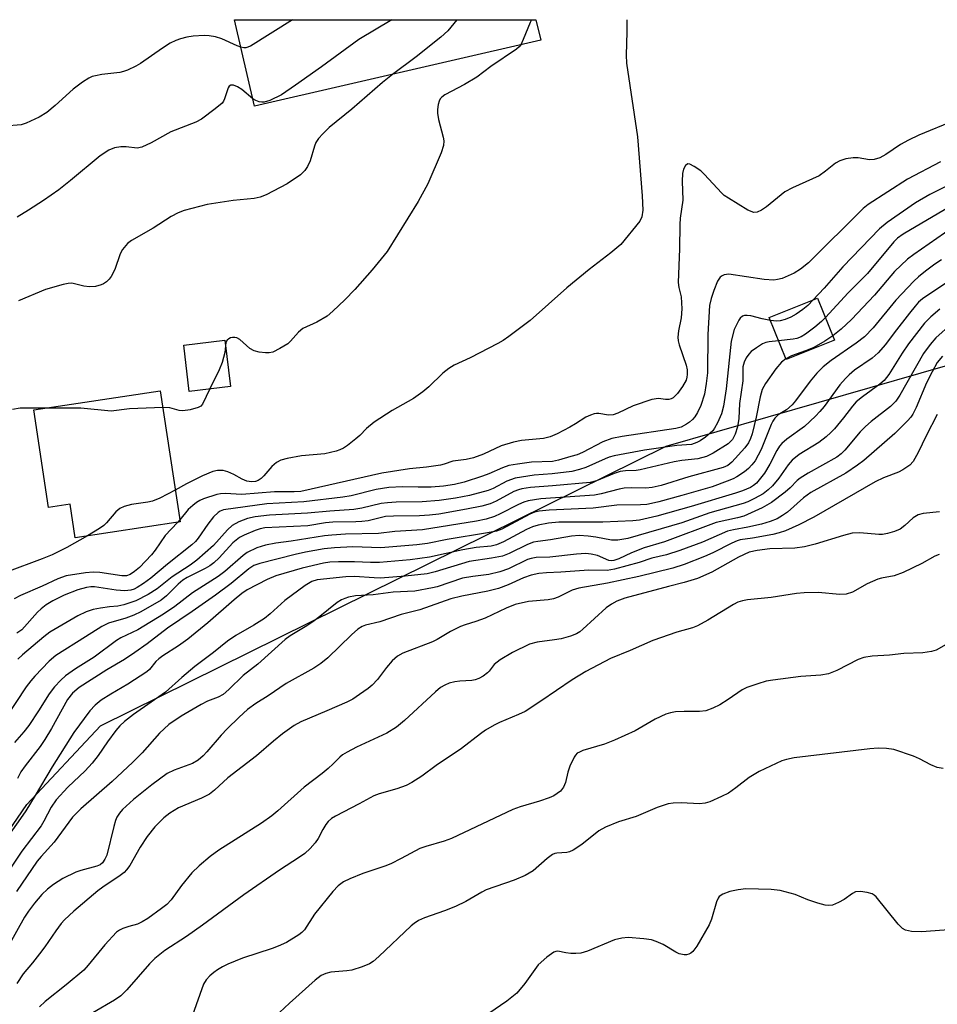
# Model space of a CAD drawing. Units: inches. Extents: x 1303761 to 1309762, y 509449 to 513450.
# Drawn here: x 1306371 to 1306576, y 513229 to 513449 of the extents above; entities that cross this region are included whole.
import ezdxf

# ---------------------------------------------------------------- set-up
doc = ezdxf.new("R2010")
doc.units = ezdxf.units.IN
doc.header["$MEASUREMENT"] = 0
for name, color, linetype in [('BLDG-Footprint', 5, 'Continuous'), ('NTRL-Trees', 3, 'Continuous'), ('Undefined', 1, 'Continuous')]:
    doc.layers.add(name, color=color, linetype=linetype)

msp = doc.modelspace()

# ---------------------------------------------------------------- linework, layer by layer
at = {"layer": 'BLDG-Footprint'}
for points, elevation in [([(1306487.23, 513444.71), (1306423.22, 513430), (1306418.78, 513449.31), (1306486.17, 513449.3)], 336.57), ([(1306552.88, 513377.69), (1306542.07, 513373.34), (1306538.31, 513382.7), (1306549.12, 513387.05)], 322.65), ([(1306417.87, 513367.32), (1306408.66, 513366.22), (1306407.42, 513376.55), (1306416.63, 513377.65)], 332.48), ([(1306402.19, 513366.37), (1306406.6, 513337.03), (1306383.19, 513333.51), (1306382.06, 513340.98), (1306377.17, 513340.25), (1306373.89, 513362.11)], 331.74)]:
    msp.add_lwpolyline(points, close=True, dxfattribs=dict(at, elevation=elevation))
at = {"layer": 'NTRL-Trees'}
msp.add_lwpolyline([(1306018.49, 512726.11), (1306034.85, 512744.71), (1306076.52, 512778.04), (1306095.72, 512925.32), (1306134.9, 512972.03), (1306214.02, 513003.04), (1306293.18, 513053.04), (1306297.35, 513073.88), (1306293.18, 513094.71), (1306309.61, 513182.15), (1306372.35, 513273.87), (1306388.84, 513291.46), (1306515.29, 513353.95), (1306572.28, 513370.35), (1306664.52, 513396.91)], dxfattribs=at)
at = {"layer": 'Undefined'}
msp.add_line((1306406.53, 513337.52, 328), (1306406.03, 513336.94, 328), dxfattribs=at)
for points, elevation in [([(1306506.45, 513449.3), (1306506.51, 513446.61), (1306506.35, 513441.38), (1306506.37, 513439.58), (1306508.84, 513423.11), (1306509.9, 513409.93), (1306510.03, 513406.7), (1306509.83, 513405.24), (1306509.35, 513404.27), (1306505.13, 513399.07), (1306502.92, 513397.16), (1306498.09, 513393.48), (1306493.09, 513389.38), (1306484.85, 513382.1), (1306480.09, 513378.46), (1306478.87, 513377.62), (1306477.62, 513376.93), (1306471.45, 513373.75), (1306467.9, 513372.08), (1306466.69, 513371.34), (1306465.33, 513370.29), (1306462.21, 513367.21), (1306460.89, 513366.11), (1306458.79, 513364.63), (1306454.01, 513361.94), (1306450.02, 513359.34), (1306448.28, 513357.91), (1306446.77, 513356.37), (1306445.9, 513355.6), (1306444.07, 513354.15), (1306443.11, 513353.5), (1306442.33, 513353.14), (1306441.5, 513352.87), (1306438.94, 513352.24), (1306433.78, 513351.79), (1306430.57, 513351.21), (1306429.15, 513350.83), (1306428.17, 513350.29), (1306427.09, 513349.4), (1306425.33, 513347.32), (1306424.75, 513346.76), (1306424.1, 513346.3), (1306423.46, 513346.04), (1306422.56, 513345.96), (1306421.52, 513346.16), (1306420.52, 513346.57), (1306418.61, 513347.65), (1306417.31, 513348.2), (1306416.24, 513348.5), (1306414.94, 513348.53), (1306413.9, 513348.28), (1306411.6, 513347.33), (1306408.02, 513345.52), (1306405.53, 513344.14)], 330), ([(1306431.72, 513449.31), (1306422.34, 513443.41), (1306421.31, 513443.05), (1306420.86, 513443.03), (1306420.19, 513443.15)], 338), ([(1306453.92, 513449.31), (1306446.59, 513444.86), (1306438.2, 513438.75), (1306432.44, 513434.66), (1306429.26, 513432.51), (1306426.68, 513431.26), (1306425.37, 513430.85), (1306424.85, 513430.84), (1306424.32, 513430.95), (1306423.55, 513431.24), (1306422.84, 513431.64)], 336), ([(1306468.46, 513449.31), (1306466.44, 513446.83), (1306464.93, 513445.42), (1306459.4, 513441.01), (1306454.08, 513437.09)], 334), ([(1306485.19, 513449.3), (1306484.89, 513448.7), (1306483.34, 513444.89), (1306482.76, 513443.69)], 332), ([(1306650.9, 513449.29), (1306649.96, 513448.61), (1306648.7, 513447.87), (1306644.93, 513446.05), (1306641.54, 513443.69), (1306640.01, 513442.75), (1306638.46, 513441.97), (1306634.11, 513440.04), (1306624.9, 513436.46), (1306622.6, 513435.43), (1306611.73, 513429.25), (1306604.89, 513425.98), (1306599.16, 513422.83), (1306574.22, 513410.2), (1306571, 513408.34), (1306564.71, 513404), (1306562.94, 513402.57), (1306554.77, 513394.09), (1306550.58, 513389.29), (1306548.13, 513386.65)], 324), ([(1306663.65, 513449.29), (1306663.11, 513448.97), (1306656.62, 513444.54), (1306652.55, 513442), (1306651.1, 513441.23), (1306649.84, 513440.67), (1306641.84, 513438.18), (1306635.47, 513435.68), (1306630.53, 513433.88), (1306623.56, 513430.85), (1306618.77, 513428.16), (1306615.34, 513425.98), (1306613.83, 513425.14), (1306606.34, 513421.73), (1306593.39, 513414.88), (1306578.74, 513407.55), (1306568.25, 513401.38), (1306566.99, 513400.49), (1306566.13, 513399.67), (1306560.27, 513392.6), (1306555.98, 513388.25), (1306550.87, 513382.71)], 322), ([(1306420.19, 513443.15), (1306419.38, 513443.45), (1306415.96, 513445.04), (1306414.56, 513445.44), (1306413.13, 513445.71), (1306411.96, 513445.76), (1306409.57, 513445.6), (1306408.12, 513445.38), (1306406.72, 513445.06), (1306405.66, 513444.69), (1306404.41, 513444.06), (1306402.71, 513442.95), (1306397.75, 513439.48), (1306396.72, 513438.91), (1306394.82, 513438.02), (1306393.99, 513437.7), (1306393.15, 513437.49), (1306389.1, 513437.02), (1306387.73, 513436.79), (1306386.93, 513436.58), (1306386.18, 513436.24), (1306384.77, 513435.31), (1306382.73, 513433.77), (1306378.72, 513430.1), (1306376.81, 513428.55), (1306375.09, 513427.53), (1306372.19, 513426.14), (1306371.1, 513425.84), (1306367.42, 513425.49)], 338), ([(1306482.76, 513443.69), (1306482.41, 513443.24), (1306481.8, 513442.71), (1306476.1, 513438.84), (1306472.98, 513436.48), (1306470.22, 513434.82), (1306465.81, 513432.49), (1306465.12, 513431.99), (1306464.76, 513431.58), (1306464.5, 513431.11), (1306464.28, 513430.33), (1306464.13, 513429.23), (1306464.13, 513428.4), (1306464.39, 513426.99), (1306465.45, 513423.08), (1306465.56, 513422.25), (1306465.51, 513421.19), (1306464.95, 513419.51), (1306462, 513412.64), (1306459.8, 513408.63), (1306452.92, 513397.52), (1306449.58, 513393.38), (1306445.64, 513389), (1306443.45, 513386.71), (1306440.78, 513384.15), (1306439.49, 513383.05), (1306437.19, 513381.72), (1306434.05, 513380.24), (1306433.09, 513379.45), (1306431.3, 513377.47), (1306430.66, 513376.86), (1306428.94, 513375.77), (1306427.38, 513375.01), (1306426.56, 513374.82), (1306425.71, 513374.81), (1306424.26, 513374.98), (1306423.15, 513375.26), (1306422.21, 513375.82), (1306419.94, 513377.84), (1306419.28, 513378.16), (1306418.83, 513378.27), (1306418.36, 513378.27), (1306417.9, 513378.16), (1306417.48, 513377.96), (1306417.13, 513377.68), (1306416.87, 513377.15), (1306416.79, 513376.37)], 332), ([(1306454.08, 513437.09), (1306451.83, 513435.25), (1306445.02, 513429.27), (1306439.97, 513425.22), (1306438.53, 513423.82), (1306437.57, 513422.76), (1306436.96, 513421.82), (1306436.66, 513421.04), (1306435.67, 513417.78), (1306435.09, 513416.52), (1306434.52, 513415.59), (1306433.5, 513414.61), (1306430.58, 513412.64), (1306425.85, 513410.14), (1306424.53, 513409.6), (1306423.15, 513409.35), (1306418.47, 513408.88), (1306412.64, 513408), (1306407.55, 513406.65), (1306406.2, 513406.1), (1306404.63, 513405.32), (1306400.56, 513402.68), (1306395.77, 513399.94), (1306394.88, 513399.24), (1306393.76, 513397.96), (1306393.18, 513397), (1306392, 513393.49), (1306391.23, 513391.89), (1306390.72, 513391.27), (1306390.13, 513390.72), (1306389.48, 513390.25), (1306389, 513390.02), (1306387.69, 513389.7), (1306386.34, 513389.61), (1306385.06, 513389.76), (1306382.42, 513390.38), (1306381.61, 513390.35), (1306380.48, 513390.12), (1306376.54, 513388.98), (1306370.48, 513386.43)], 334), ([(1306422.84, 513431.64), (1306420.39, 513433.68), (1306419.46, 513434.33), (1306418.55, 513434.68), (1306417.93, 513434.65), (1306417.6, 513434.42), (1306417.35, 513434.06), (1306416.57, 513431.63), (1306416.33, 513431.12), (1306415.99, 513430.68), (1306414.47, 513429.35), (1306411.43, 513427.07), (1306410.11, 513426.42), (1306404.54, 513424.25), (1306400.14, 513421.77), (1306398.06, 513420.8), (1306397.01, 513420.58), (1306394.56, 513420.91), (1306393.38, 513420.89), (1306391.93, 513420.65), (1306390.65, 513420.11), (1306388.78, 513418.9), (1306382.14, 513413.35), (1306379.5, 513411.31), (1306376.04, 513408.9), (1306372.73, 513406.71), (1306370.16, 513405.19)], 336), ([(1306579.72, 513426.81), (1306571.78, 513423.5), (1306569.44, 513422.39), (1306567.69, 513421.44), (1306564.39, 513419.19), (1306563.02, 513418.45), (1306561.77, 513418.08), (1306560.73, 513417.99), (1306558.18, 513418.43), (1306557.07, 513418.44), (1306555.4, 513418.19), (1306554.08, 513417.79), (1306553.14, 513417.21), (1306550.9, 513415.43), (1306549.45, 513414.44), (1306543.51, 513411.75), (1306541.77, 513410.82), (1306537.71, 513407.48), (1306536.57, 513406.71), (1306535.63, 513406.27), (1306534.86, 513406.24), (1306533.53, 513406.7), (1306529.22, 513409.38), (1306528.27, 513410.03), (1306527.61, 513410.61), (1306523.87, 513414.72), (1306522.99, 513415.49), (1306521.52, 513416.52), (1306520.55, 513417.01), (1306520.11, 513417.05), (1306519.62, 513416.73), (1306519.11, 513415.93), (1306518.89, 513414.9), (1306518.87, 513413.21), (1306519.03, 513408.98), (1306518.43, 513404.97), (1306518.3, 513403.54), (1306518.22, 513398.08), (1306517.98, 513390.59), (1306518.11, 513389.47), (1306518.62, 513387.35), (1306518.78, 513384.67), (1306518.63, 513382.69), (1306518.04, 513379.79), (1306517.91, 513378.37), (1306517.99, 513377.51), (1306518.2, 513376.66), (1306519.75, 513372.05), (1306519.94, 513371.02), (1306519.98, 513370), (1306519.91, 513369.42), (1306519.71, 513368.72), (1306518.95, 513367.3), (1306517.81, 513365.71), (1306516.81, 513364.81), (1306516.36, 513364.56), (1306515.9, 513364.44), (1306515.16, 513364.44), (1306513.53, 513364.64), (1306512.1, 513364.39), (1306507.86, 513362.98), (1306504.47, 513361.36), (1306503.43, 513361.01), (1306502.38, 513360.91), (1306500.23, 513361.28), (1306499.7, 513361.3), (1306499.17, 513361.21), (1306498.38, 513360.93), (1306497.35, 513360.45), (1306495.03, 513358.94), (1306493.75, 513358.21), (1306490.89, 513356.71), (1306489.33, 513356.04), (1306487.86, 513355.68), (1306482.9, 513355.2), (1306481.17, 513354.87), (1306478.39, 513354.01), (1306474.46, 513352.21), (1306472.23, 513351.38), (1306470.58, 513351.01), (1306467.56, 513350.65), (1306465.66, 513349.93), (1306464.84, 513349.71), (1306461.7, 513349.26), (1306457.88, 513348.89), (1306451.68, 513347.97), (1306433.59, 513343.86), (1306432.13, 513343.75), (1306427.75, 513343.74), (1306420.38, 513343.17), (1306416.67, 513343.38), (1306415.61, 513343.34), (1306414.8, 513343.19), (1306411.81, 513342.22), (1306411.03, 513341.86), (1306410.27, 513341.4), (1306409.43, 513340.73), (1306408.45, 513339.8), (1306406.53, 513337.52)], 328), ([(1306576.58, 513417.53), (1306569.22, 513413.66), (1306560.42, 513407.96), (1306559.28, 513407.13), (1306547.07, 513394.95), (1306545.32, 513393.52), (1306543.85, 513392.63), (1306541.19, 513391.48), (1306540.16, 513391.22), (1306539.37, 513391.11), (1306537.19, 513391.21), (1306529.3, 513392.39), (1306528.73, 513392.38), (1306528.21, 513392.28), (1306527.76, 513392.07), (1306527.37, 513391.77), (1306526.78, 513390.87), (1306525.91, 513388.79), (1306525.31, 513387), (1306524.99, 513385.45), (1306524.61, 513378.97), (1306524.49, 513370.34), (1306524.22, 513367.96), (1306523.82, 513365.6), (1306523, 513363.05), (1306522.27, 513361.48), (1306521.66, 513360.54), (1306521.13, 513359.91), (1306520.52, 513359.36), (1306519.84, 513358.88), (1306518.59, 513358.24), (1306517.45, 513357.91), (1306505.41, 513356.1), (1306503.16, 513355.67), (1306501.08, 513354.97), (1306496.58, 513352.56), (1306495.35, 513352.05), (1306493.99, 513351.63), (1306491.24, 513350.86), (1306489.89, 513350.56), (1306485.14, 513350.41), (1306482.03, 513349.98), (1306480.07, 513349.63), (1306478.68, 513349.15), (1306475.63, 513347.79), (1306474.25, 513347.27), (1306470.14, 513345.92), (1306467.98, 513345.41), (1306465.53, 513345.06), (1306462.73, 513344.81), (1306459.84, 513344.78), (1306456.35, 513344.89), (1306453.3, 513344.74), (1306450.48, 513344.29), (1306444.88, 513342.89), (1306442.99, 513342.56), (1306434.25, 513341.56), (1306425.97, 513341.08), (1306416.28, 513339.77), (1306415.59, 513339.46), (1306415.14, 513339.16), (1306414.11, 513338.14), (1306412.8, 513336.56), (1306410.67, 513333.42), (1306410.02, 513332.66), (1306409.24, 513331.91), (1306403.76, 513327.57), (1306400.07, 513324.44), (1306398.44, 513323.24), (1306397.02, 513322.34), (1306396.33, 513322.01), (1306395.62, 513321.78), (1306394.29, 513321.65), (1306392.34, 513321.76), (1306387.5, 513322.5), (1306386.69, 513322.52), (1306385.68, 513322.4), (1306383.78, 513321.85), (1306380.71, 513320.64), (1306378.13, 513319.36), (1306376.67, 513318.47), (1306375.57, 513317.63), (1306374.75, 513316.89), (1306371.22, 513312.94), (1306370.09, 513312.14)], 326), ([(1306580.9, 513403.95), (1306570.64, 513396.85), (1306569.23, 513395.78), (1306566.35, 513392.99), (1306561.85, 513387.73), (1306556.68, 513382.25), (1306554.4, 513380.12), (1306552.5, 513378.65)], 320), ([(1306589.18, 513397.94), (1306573.78, 513387.76), (1306572.58, 513386.92), (1306571.7, 513386.15), (1306570.91, 513385.3), (1306569.65, 513383.73), (1306566.25, 513379.34), (1306564.33, 513376.72), (1306562.63, 513374.8), (1306561.33, 513373.66), (1306557.41, 513370.98), (1306556.15, 513369.94), (1306555.36, 513369.12), (1306554.11, 513367.65), (1306550.56, 513362.83), (1306549.65, 513361.7), (1306548.68, 513360.67), (1306546.23, 513358.34), (1306542.23, 513355.53), (1306541.12, 513354.6), (1306540.61, 513353.96), (1306540.01, 513353.03), (1306538.46, 513349.95), (1306537.24, 513347.93), (1306535.47, 513345.73), (1306534.83, 513345.19), (1306534.09, 513344.76), (1306532.3, 513344.01), (1306530.77, 513343.47), (1306520.87, 513340.5), (1306513.16, 513338.31), (1306509.31, 513337.41), (1306507.84, 513337.27), (1306501.12, 513337), (1306491.31, 513336.95), (1306488.94, 513336.76), (1306486.65, 513336.34), (1306485.37, 513335.97), (1306484.07, 513335.35), (1306478.92, 513332.56), (1306477.31, 513331.89), (1306476.17, 513331.65), (1306472.79, 513331.3), (1306469.84, 513330.83), (1306462.34, 513329.14), (1306458.03, 513328.56), (1306451.18, 513327.94), (1306449.16, 513327.93), (1306445.62, 513328.11), (1306442.05, 513328.12), (1306440.06, 513328.05), (1306438.66, 513327.83), (1306433.88, 513326.68), (1306428.05, 513325.02), (1306426.05, 513324.16), (1306421.64, 513321.84), (1306420.44, 513321.01), (1306418.71, 513319.62), (1306412.84, 513314.45), (1306408.35, 513310.83), (1306406.23, 513309.32), (1306402.73, 513307.1), (1306401.84, 513306.45), (1306401.18, 513305.81), (1306399.79, 513304.06), (1306399.15, 513303.49), (1306394.95, 513300.73), (1306391.1, 513298.54), (1306388.95, 513297.16), (1306387.6, 513296.09), (1306386.45, 513294.78), (1306382.83, 513289.96), (1306378.05, 513282.3), (1306374.23, 513275.86), (1306372.1, 513272.43), (1306370.97, 513270.74), (1306367.33, 513265.7)], 316), ([(1306576.84, 513395.64), (1306575.35, 513394.65), (1306573.28, 513393.09), (1306571.7, 513391.84), (1306570.64, 513390.86), (1306566.64, 513386.62), (1306561.58, 513380.44), (1306559.61, 513378.42), (1306557.77, 513376.98), (1306552.14, 513373.15), (1306550.39, 513371.69), (1306548.96, 513370.32), (1306547.5, 513368.53), (1306544.19, 513364.1), (1306543.44, 513363.21), (1306542.15, 513362.13), (1306540.31, 513360.96), (1306539.57, 513360.24), (1306539.12, 513359.57), (1306538.74, 513358.78), (1306536.52, 513353.25), (1306535.14, 513350.67), (1306534.45, 513349.78), (1306533.67, 513348.98), (1306532.75, 513348.25), (1306531.04, 513347.11), (1306530.27, 513346.69), (1306528.9, 513346.11), (1306525.59, 513344.91), (1306518.79, 513342.92), (1306513.61, 513341.5), (1306512.01, 513341.13), (1306510.95, 513340.96), (1306509.55, 513340.87), (1306504.22, 513340.8), (1306498.98, 513340.08), (1306489.11, 513339.64), (1306486.89, 513339.44), (1306485.82, 513339.22), (1306484.77, 513338.8), (1306478.52, 513335.42), (1306477.31, 513334.98), (1306475.3, 513334.56), (1306466.3, 513333.09), (1306461.94, 513332.24), (1306459.57, 513331.93), (1306451.51, 513331.28), (1306445.21, 513331.45), (1306441.14, 513331.22), (1306438.83, 513330.99), (1306434.65, 513330.25), (1306432.32, 513329.74), (1306424.42, 513327.75), (1306423.11, 513327.26), (1306421.97, 513326.57), (1306418.06, 513323.25), (1306414.55, 513320.64), (1306409.32, 513316.99), (1306403.8, 513313.29), (1306399.25, 513309.78), (1306396.52, 513307.85), (1306394.15, 513306.29), (1306390.22, 513303.95), (1306384.04, 513300.03), (1306382.56, 513298.78), (1306381.43, 513297.35), (1306377.89, 513290.83), (1306376.4, 513288.36), (1306375.35, 513286.86), (1306371.96, 513282.52), (1306371.01, 513281.16), (1306370.24, 513279.67)], 318), ([(1306548.13, 513386.65), (1306546.93, 513385.43), (1306545.81, 513384.49), (1306544.37, 513383.46), (1306543.14, 513382.79), (1306541.87, 513382.25), (1306540.77, 513381.97), (1306539.9, 513381.92), (1306538.57, 513382.05)], 324), ([(1306576.45, 513384.59), (1306574.42, 513382.92), (1306573.04, 513381.43), (1306569.47, 513376.87), (1306568.04, 513374.76), (1306565.04, 513370.02), (1306564, 513368.67), (1306563.05, 513367.84), (1306559.13, 513364.97), (1306557.78, 513363.86), (1306556.93, 513362.94), (1306554.91, 513360.32), (1306552.88, 513357.87), (1306552.1, 513357.02), (1306551.02, 513356.03), (1306549.42, 513354.79), (1306545, 513352.1), (1306543.47, 513350.86), (1306542.52, 513349.83), (1306540.44, 513346.78), (1306539.08, 513345.1), (1306538.04, 513344.18), (1306536.93, 513343.34), (1306535.01, 513342.24), (1306533.5, 513341.56), (1306532.46, 513341.19), (1306525.01, 513339.07), (1306518.74, 513336.83), (1306506.69, 513333.31), (1306504.44, 513332.99), (1306503.03, 513332.95), (1306499.55, 513333.61), (1306497.87, 513333.85), (1306495.8, 513333.98), (1306494.08, 513333.88), (1306489.4, 513333.03), (1306486.62, 513332.69), (1306485.59, 513332.5), (1306484.31, 513332.02), (1306480.19, 513329.95), (1306478.69, 513329.39), (1306476.24, 513328.91), (1306471.2, 513328.2), (1306463.64, 513325.87), (1306461.81, 513325.44), (1306456.93, 513324.91), (1306451.42, 513324.49), (1306449.96, 513324.51), (1306445.63, 513324.86), (1306443.67, 513324.79), (1306437.28, 513324.11), (1306436.06, 513323.73), (1306434.57, 513322.83), (1306429.99, 513319.5), (1306426.74, 513316.5), (1306425.45, 513315.44), (1306423.08, 513313.95), (1306419.05, 513311.66), (1306417.18, 513310.36), (1306414.08, 513307.86), (1306409.88, 513304.69), (1306407.01, 513302.27), (1306403.34, 513298.98), (1306396.19, 513293.98), (1306394.2, 513292.39), (1306393.16, 513291.44), (1306392.24, 513290.38), (1306390.38, 513287.86), (1306388.31, 513284.79), (1306386.95, 513283.07), (1306385.36, 513281.38), (1306381.5, 513277.73), (1306378.9, 513274.88), (1306377.8, 513273.27), (1306376.18, 513270.16), (1306375.54, 513269.13), (1306371.22, 513263.46), (1306365.59, 513254.99)], 314), ([(1306538.57, 513382.05), (1306536.72, 513382.43), (1306534.18, 513383.1), (1306533.35, 513383.2), (1306532.81, 513383.17), (1306532.32, 513383.02), (1306531.8, 513382.61), (1306531.48, 513382.17), (1306530.51, 513380.02), (1306529.78, 513377.46), (1306528.69, 513366.82), (1306528.08, 513362.93), (1306527.66, 513361.23), (1306526.77, 513359.22), (1306526.11, 513358.02), (1306525.67, 513357.41), (1306525.14, 513356.86), (1306524.03, 513355.96), (1306522.86, 513355.14), (1306522.15, 513354.76), (1306520.91, 513354.38), (1306517.64, 513354.15), (1306510.43, 513353.09), (1306503.63, 513351.78), (1306502.55, 513351.49), (1306501.62, 513351.14), (1306497.32, 513349.2), (1306495.91, 513348.76), (1306494.18, 513348.34), (1306489.79, 513347.8), (1306485.74, 513347.46), (1306481.51, 513346.83), (1306479.68, 513346.13), (1306476.59, 513344.54), (1306475.51, 513344.09), (1306471.28, 513342.94), (1306468.21, 513342.34), (1306464.51, 513341.85), (1306460.74, 513341.52), (1306454.89, 513341.44), (1306452.99, 513341.32), (1306451.59, 513341.12), (1306447.24, 513340.11), (1306445.47, 513339.81), (1306440.09, 513339.44), (1306435.06, 513338.99), (1306426.59, 513338.56), (1306423.38, 513338.14), (1306421.65, 513337.81), (1306419.76, 513337.07), (1306418.25, 513336.23), (1306417.19, 513335.24), (1306414.07, 513331.74), (1306410.37, 513328.49), (1306408.84, 513327.34), (1306404.83, 513324.74), (1306401.45, 513322.11), (1306399.47, 513320.82), (1306396.69, 513319.39), (1306394.02, 513318.48), (1306392.67, 513318.2), (1306390.82, 513318.07), (1306388.83, 513317.78), (1306387.16, 513317.44), (1306385.6, 513316.97), (1306383.72, 513316.04), (1306377.48, 513312.36), (1306376.17, 513311.35), (1306371.38, 513307.29), (1306370.35, 513306.34)], 324), ([(1306579.04, 513381.3), (1306575.55, 513378.2), (1306574.27, 513376.72), (1306572.78, 513374.69), (1306567.52, 513365.37), (1306566.62, 513364.01), (1306565.42, 513362.85), (1306561.1, 513359.48), (1306559.82, 513358.39), (1306558.66, 513357.14), (1306555.24, 513353.08), (1306554.42, 513352.24), (1306553.43, 513351.52), (1306547.02, 513347.92), (1306545.25, 513346.85), (1306544.57, 513346.32), (1306542.97, 513344.68), (1306541.86, 513343.72), (1306538.8, 513341.4), (1306537.81, 513340.75), (1306536.75, 513340.2), (1306532.67, 513338.34), (1306531.23, 513337.95), (1306526.43, 513336.9), (1306514.9, 513332.59), (1306510.36, 513331.25), (1306507.52, 513330.12), (1306504.66, 513328.78), (1306503.6, 513328.43), (1306503.07, 513328.36), (1306502.44, 513328.43), (1306499.89, 513329.52), (1306498.48, 513329.85), (1306497.33, 513329.97), (1306495.26, 513329.86), (1306489.28, 513329.19), (1306486.24, 513329.09), (1306485.12, 513328.88), (1306484.3, 513328.62), (1306479.99, 513326.56), (1306478.11, 513325.89), (1306475.64, 513325.28), (1306472.06, 513324.86), (1306469.77, 513324.45), (1306464.11, 513322.56), (1306463.03, 513322.27), (1306459.11, 513321.54), (1306454.23, 513321.34), (1306449.74, 513320.76), (1306445.85, 513320.48), (1306444.23, 513320.18), (1306443.45, 513319.95), (1306442.68, 513319.6), (1306441.72, 513319), (1306437.87, 513315.88), (1306436.27, 513314.68), (1306434.92, 513313.77), (1306431.22, 513311.54), (1306430.12, 513310.75), (1306424, 513305.27), (1306420.71, 513302.69), (1306417.54, 513299.54), (1306416.26, 513298.49), (1306415.14, 513297.84), (1306412.73, 513296.93), (1306411.31, 513296.23), (1306406.86, 513293.63), (1306404.12, 513291.75), (1306402.03, 513289.83), (1306398.1, 513285.42), (1306396.07, 513283.3), (1306391.44, 513279.03), (1306384.41, 513272.89), (1306382.57, 513271.05), (1306378.49, 513265.42), (1306375.54, 513262.25), (1306374.64, 513261.17), (1306370.06, 513254.45)], 312), ([(1306550.87, 513382.71), (1306549.99, 513381.84), (1306548.47, 513380.58), (1306546.39, 513379.03), (1306545.44, 513378.44), (1306544.49, 513378.05), (1306543.7, 513377.86), (1306540.38, 513377.55)], 322), ([(1306540.38, 513377.55), (1306538.3, 513377.32), (1306537.55, 513377.12), (1306536.84, 513376.81), (1306535.43, 513375.94), (1306534.31, 513375.12), (1306533.74, 513374.55), (1306533.12, 513373.7), (1306532.69, 513372.75), (1306532.44, 513371.74), (1306532.39, 513368.55), (1306531.68, 513363.49), (1306531.54, 513360.14), (1306531.22, 513358.26), (1306530.72, 513356.66), (1306530.09, 513355.45), (1306529.16, 513354.51), (1306525.8, 513352.38), (1306524.27, 513351.67), (1306522.38, 513351.15), (1306518.75, 513350.76), (1306517.07, 513350.46), (1306509.45, 513348.65), (1306508.59, 513348.55), (1306506.17, 513348.48), (1306505.02, 513348.29), (1306503.66, 513347.85), (1306499.7, 513346.24), (1306498.28, 513345.86), (1306489.87, 513345.08), (1306484.96, 513344.73), (1306483.03, 513344.45), (1306482.23, 513344.23), (1306481.21, 513343.81), (1306477.27, 513341.65), (1306475.96, 513341.07), (1306474.04, 513340.53), (1306470.61, 513339.85), (1306464.45, 513338.8), (1306462.36, 513338.53), (1306460.12, 513338.39), (1306454.32, 513338.33), (1306452.5, 513338.22), (1306448.63, 513337.31), (1306447.26, 513337.1), (1306445.87, 513337.02), (1306440.72, 513336.99), (1306439.08, 513336.81), (1306435.17, 513336.19), (1306425.54, 513335.68), (1306424.52, 513335.49), (1306423.4, 513335.13), (1306420.94, 513334.11), (1306419.89, 513333.58), (1306418.39, 513332.38), (1306415.33, 513328.98), (1306414.12, 513327.86), (1306413.26, 513327.22), (1306412.25, 513326.62), (1306408.21, 513324.6), (1306407.24, 513324.03), (1306406.17, 513323.14), (1306403.55, 513320.48), (1306402.39, 513319.56), (1306397.84, 513316.94), (1306396.3, 513316.18), (1306394.49, 513315.51), (1306390.57, 513314.37), (1306389.08, 513313.69), (1306385.5, 513311.36), (1306378.84, 513307.2), (1306377.38, 513305.92), (1306374.15, 513302.55), (1306373.21, 513301.48), (1306372.23, 513300.14), (1306367.3, 513292.69)], 322), ([(1306552.5, 513378.65), (1306550.73, 513377.43), (1306548.29, 513376.04), (1306546.45, 513375.29), (1306543.3, 513374.2), (1306542, 513373.52)], 320), ([(1306416.79, 513376.37), (1306416.61, 513374.88), (1306416.02, 513372.65), (1306415.32, 513371.01), (1306413.25, 513366.77)], 332), ([(1306577.02, 513374.11), (1306575.88, 513372.67), (1306574.71, 513370.62), (1306573.49, 513368.1), (1306571.16, 513362.6), (1306570.4, 513361.12), (1306569.97, 513360.47), (1306569.24, 513359.62), (1306566.37, 513356.78), (1306559.45, 513350.79), (1306558.08, 513349.74), (1306555.47, 513347.95), (1306547.62, 513343.62), (1306545.99, 513342.41), (1306542.41, 513339.24), (1306541.28, 513338.44), (1306540.07, 513337.76), (1306538.5, 513337.13), (1306536.62, 513336.52), (1306533.55, 513335.83), (1306530.34, 513335.26), (1306528.99, 513334.94), (1306523.4, 513332.54), (1306518.36, 513330.62), (1306515.35, 513329.65), (1306512.08, 513328.93), (1306509.21, 513327.97), (1306503.74, 513326.45), (1306502.06, 513326.21), (1306497.96, 513326.22), (1306491.71, 513325.81), (1306488.52, 513325.68), (1306486.81, 513325.48), (1306485.09, 513325.12), (1306483.37, 513324.54), (1306479.93, 513322.94), (1306477.82, 513322.13), (1306475.42, 513321.52), (1306469.61, 513320.44), (1306467.12, 513319.83), (1306460.18, 513317.37), (1306456.01, 513316.34), (1306451.3, 513314.72), (1306448.09, 513313.95), (1306447.33, 513313.64), (1306446.38, 513313.07), (1306444.9, 513311.82), (1306439.61, 513306.67), (1306438.11, 513305.41), (1306436.49, 513304.37), (1306430.36, 513300.88), (1306426.28, 513298.14), (1306423.52, 513296.48), (1306421.68, 513295.13), (1306419.79, 513293.4), (1306417.16, 513290.8), (1306415.8, 513289.34), (1306412.61, 513285.61), (1306411.78, 513284.77), (1306410.66, 513283.81), (1306409.36, 513283.04), (1306405.25, 513281.53), (1306403.73, 513280.81), (1306400.26, 513278.29), (1306396.2, 513275.01), (1306393.71, 513272.76), (1306393.05, 513271.95), (1306392.5, 513271.06), (1306392.19, 513270.29), (1306391.79, 513268.93), (1306390.2, 513262.57), (1306389.82, 513261.62), (1306389.26, 513260.82), (1306388.74, 513260.38), (1306388.02, 513260.05), (1306384.45, 513259.13), (1306383.31, 513258.75), (1306380.43, 513257.32), (1306378.31, 513255.96), (1306376.96, 513254.96), (1306375.73, 513253.75), (1306374.05, 513251.79), (1306372.72, 513250.01), (1306371.84, 513248.65), (1306367.88, 513241.57)], 310), ([(1306542, 513373.52), (1306541.08, 513372.74), (1306539.78, 513371.28), (1306537.5, 513367.96), (1306536.75, 513366.61), (1306536.26, 513365.03), (1306535.36, 513360.44), (1306534.48, 513356.76), (1306534.13, 513355.66), (1306533.68, 513354.75), (1306532.84, 513353.62), (1306529.94, 513350.4), (1306529.03, 513349.68), (1306527.98, 513349.19), (1306520.32, 513347.09), (1306514.17, 513345.2), (1306512.16, 513344.75), (1306510.71, 513344.61), (1306507.49, 513344.67), (1306505.88, 513344.57), (1306504.77, 513344.38), (1306500.74, 513343.3), (1306499.26, 513343.02), (1306487.22, 513342.16), (1306484.44, 513341.75), (1306483.42, 513341.45), (1306482.23, 513340.95), (1306478.18, 513338.84), (1306476.89, 513338.25), (1306475.06, 513337.66), (1306472.89, 513337.21), (1306460.8, 513335.27), (1306454.62, 513334.86), (1306450.94, 513334.41), (1306443.62, 513334.31), (1306440.52, 513334.1), (1306438.86, 513333.91), (1306431.43, 513332.72), (1306427.98, 513332.29), (1306425.67, 513331.87), (1306423.73, 513331.23), (1306421.63, 513330.23), (1306420.72, 513329.55), (1306416.59, 513325.98), (1306415.14, 513324.84), (1306409.37, 513321.19), (1306405.44, 513318.15), (1306402.93, 513316.42), (1306397.16, 513312.92), (1306393.33, 513311.1), (1306392.36, 513310.53), (1306387.39, 513306.78), (1306383.23, 513304.16), (1306381.03, 513302.62), (1306379.92, 513301.65), (1306378.5, 513300.16), (1306377.33, 513298.63), (1306374.99, 513294.82), (1306372.77, 513291.5), (1306371.69, 513290.13), (1306369.6, 513287.73)], 320), ([(1306413.25, 513366.77), (1306411.62, 513363.33), (1306411.27, 513362.94), (1306410.66, 513362.59), (1306408.84, 513362.09), (1306407.2, 513361.88), (1306406.4, 513361.96), (1306404.34, 513362.53), (1306402.76, 513362.62)], 332), ([(1306376.36, 513362.49), (1306370.88, 513362.43), (1306369.16, 513362.14)], 332), ([(1306402.76, 513362.62), (1306395.29, 513362.32), (1306391.19, 513361.81), (1306384.42, 513362.46), (1306376.36, 513362.49)], 332), ([(1306405.53, 513344.14), (1306402.08, 513342.38), (1306400.48, 513341.68), (1306399.39, 513341.42), (1306395.78, 513340.92), (1306394.14, 513340.46), (1306393.11, 513340.03), (1306392.23, 513339.32), (1306390.15, 513336.84), (1306389.53, 513336.21), (1306388.61, 513335.54), (1306385.9, 513333.92)], 330), ([(1306576.39, 513339.28), (1306572.74, 513338.89), (1306571.62, 513338.63), (1306570.46, 513337.92), (1306568.66, 513336.22), (1306567.56, 513335.45), (1306566.35, 513334.86), (1306564.74, 513334.41), (1306563.64, 513334.23), (1306562.79, 513334.2), (1306558.54, 513334.59), (1306556.88, 513334.5), (1306554.93, 513334.02), (1306548.59, 513332.03), (1306546.22, 513331.46), (1306544.06, 513331.2), (1306538.47, 513331.01), (1306535.6, 513330.67), (1306533.8, 513330.28), (1306531.44, 513329.18), (1306525.46, 513325.81), (1306522.24, 513324.36), (1306519.3, 513323.46), (1306515.82, 513322.61), (1306506.06, 513319.96), (1306504.27, 513319.33), (1306503.05, 513318.66), (1306501.87, 513317.81), (1306496.63, 513313.03), (1306495.94, 513312.47), (1306495.2, 513312.02), (1306493.92, 513311.5), (1306491.77, 513310.91), (1306490.33, 513310.66), (1306486.41, 513310.18), (1306484.74, 513309.7), (1306480.95, 513307.84), (1306478.2, 513306.2), (1306476.84, 513305.13), (1306475.72, 513303.67), (1306475.32, 513303.28), (1306474.39, 513302.59), (1306473.39, 513302), (1306472.61, 513301.71), (1306471.83, 513301.57), (1306469.11, 513301.45), (1306468.05, 513301.32), (1306466.77, 513300.98), (1306465.79, 513300.56), (1306464.84, 513299.99), (1306463.72, 513299.08), (1306456.8, 513292.66), (1306455.02, 513291.19), (1306452.83, 513289.78), (1306446.08, 513286.66), (1306443.95, 513285.59), (1306442.95, 513284.98), (1306442.34, 513284.46), (1306440.86, 513282.92), (1306439.75, 513281.92), (1306438.36, 513280.78), (1306434.33, 513277.76), (1306428.45, 513272.45), (1306427.12, 513271.35), (1306424.84, 513269.72), (1306415.25, 513263.62), (1306413.34, 513262.24), (1306410.84, 513260.19), (1306409.24, 513258.59), (1306406.93, 513255.79), (1306404.63, 513252.55), (1306403.62, 513251.53), (1306402.48, 513250.62), (1306399.38, 513248.39), (1306398.15, 513247.6), (1306397.07, 513247.12), (1306395.16, 513246.61), (1306393.83, 513246.15), (1306393.07, 513245.8), (1306392.39, 513245.3), (1306389.8, 513242.49), (1306386.07, 513237.94), (1306385.09, 513236.86), (1306381.16, 513233.52), (1306376.46, 513229.83), (1306375.18, 513228.64)], 306), ([(1306406.03, 513336.94), (1306403.31, 513333.99), (1306401.07, 513330.74), (1306400.23, 513329.67), (1306397.51, 513326.87), (1306396.42, 513325.93), (1306395.48, 513325.3), (1306394.62, 513325), (1306393.6, 513324.95), (1306388.64, 513325.71), (1306387.17, 513325.83), (1306385.45, 513325.67), (1306381.18, 513324.95), (1306379.28, 513324.28), (1306375.8, 513322.68), (1306370.96, 513320.62), (1306369.49, 513319.82)], 328), ([(1306576.28, 513329.78), (1306575.33, 513329.39), (1306572.42, 513327.73), (1306568.22, 513325.73), (1306566.27, 513325.01), (1306563.4, 513324.49), (1306562.58, 513324.24), (1306560.2, 513323.16), (1306556.9, 513321.31), (1306555.53, 513320.86), (1306554.11, 513320.8), (1306549.27, 513321.27), (1306546.12, 513321.18), (1306544.42, 513321.03), (1306538.74, 513320.17), (1306533.48, 513319.65), (1306532.35, 513319.43), (1306531.33, 513319.07), (1306530.35, 513318.6), (1306524.56, 513315.04), (1306522.31, 513313.78), (1306521.17, 513313.37), (1306517.63, 513312.4), (1306512.26, 513310.55), (1306507.21, 513308.29), (1306502.84, 513306.47), (1306497.33, 513303.57), (1306494.23, 513301.73), (1306487.29, 513296.98), (1306483.72, 513294.68), (1306482.26, 513293.95), (1306478.02, 513292.2), (1306476.8, 513291.59), (1306474.92, 513290.47), (1306473.76, 513289.65), (1306469.55, 513286.35), (1306463.89, 513282.58), (1306460.64, 513280.2), (1306458.41, 513278.79), (1306457.13, 513278.14), (1306455.05, 513277.34), (1306451.15, 513276.25), (1306449.9, 513275.78), (1306446.68, 513274), (1306441.35, 513271.27), (1306440.43, 513270.71), (1306439.72, 513270.07), (1306439.22, 513269.43), (1306438.51, 513268.25), (1306437.46, 513266.27), (1306436.8, 513265.31), (1306435.66, 513264.03), (1306434.47, 513262.92), (1306433.28, 513262.08), (1306428.81, 513259.19), (1306420.84, 513253.66), (1306411.62, 513246.86), (1306408.04, 513244.37), (1306403.22, 513241.21), (1306401, 513239.43), (1306399.74, 513238.28), (1306394.67, 513232.4), (1306393.34, 513231.08), (1306391.97, 513230.16), (1306387.11, 513227.28)], 304), ([(1306578.37, 513309.92), (1306575.61, 513308.4), (1306574.57, 513308.08), (1306572.68, 513307.78), (1306568.4, 513307.6), (1306565.22, 513307.26), (1306561.36, 513307.02), (1306559.47, 513306.71), (1306558.2, 513306.29), (1306553.4, 513303.81), (1306551.56, 513303.06), (1306549.85, 513302.77), (1306545.37, 513302.49), (1306539.13, 513301.68), (1306537.66, 513301.42), (1306535.74, 513300.84), (1306533.31, 513299.99), (1306532.27, 513299.53), (1306529.14, 513297.37), (1306527.25, 513296.17), (1306525.72, 513295.4), (1306524.15, 513294.83), (1306522.76, 513294.62), (1306519.31, 513294.63), (1306517.35, 513294.55), (1306516.25, 513294.39), (1306515.17, 513294.04), (1306512.79, 513292.97), (1306508.31, 513290.37), (1306503.7, 513288.25), (1306501.48, 513287.38), (1306496.68, 513285.91), (1306495.87, 513285.59), (1306495.4, 513285.31), (1306494.99, 513284.91), (1306494.69, 513284.47), (1306493.75, 513282.42), (1306493.29, 513281.07), (1306492.75, 513278.77), (1306492.32, 513277.73), (1306491.62, 513276.85), (1306490.94, 513276.3), (1306490.19, 513275.83), (1306489.13, 513275.35), (1306486.92, 513274.58), (1306482.63, 513273.36), (1306481, 513272.77), (1306467.3, 513266.29), (1306465.68, 513265.69), (1306461.54, 513264.51), (1306460.19, 513264.05), (1306456.05, 513261.76), (1306453.74, 513260.59), (1306452.4, 513260.08), (1306447.48, 513258.46), (1306444.58, 513257.25), (1306443.13, 513256.54), (1306441.95, 513255.72), (1306440.74, 513254.44), (1306436.64, 513249.38), (1306434.39, 513245.85), (1306433.83, 513245.25), (1306433.15, 513244.72), (1306430.38, 513243.05), (1306428.57, 513242.16), (1306427.23, 513241.66), (1306420.57, 513239.48), (1306417.3, 513238.2), (1306416.07, 513237.59), (1306414.99, 513236.93), (1306414.14, 513236.33), (1306413.24, 513235.56), (1306412.43, 513234.69), (1306411.88, 513233.7), (1306408.6, 513224.47)], 302), ([(1306577.2, 513281.91), (1306575.82, 513282.15), (1306574.47, 513282.71), (1306571.88, 513284.09), (1306570.59, 513284.68), (1306566.2, 513286.13), (1306564.55, 513286.39), (1306562.65, 513286.45), (1306560.79, 513286.31), (1306543.85, 513284.33), (1306542.2, 513283.96), (1306541.11, 513283.61), (1306536.03, 513281.24), (1306533.86, 513279.9), (1306530.83, 513277.58), (1306529.18, 513276.42), (1306527.66, 513275.62), (1306525.06, 513274.48), (1306524.01, 513274.17), (1306522.7, 513274.01), (1306518.61, 513274.25), (1306516.85, 513274.18), (1306515.69, 513274.02), (1306513.29, 513273.19), (1306508.59, 513271.19), (1306504.62, 513269.99), (1306501.71, 513268.82), (1306500.23, 513267.99), (1306496.45, 513264.89), (1306494.46, 513263.62), (1306493.66, 513263.27), (1306493.09, 513263.13), (1306490.83, 513262.99), (1306490.35, 513262.89), (1306489.85, 513262.66), (1306488.68, 513261.79), (1306485.52, 513259.05), (1306483.72, 513258.01), (1306481.26, 513256.92), (1306475.06, 513254.77), (1306474.05, 513254.26), (1306470.48, 513252.17), (1306468.17, 513251.05), (1306465.72, 513250.08), (1306461.22, 513248.54), (1306459.91, 513247.91), (1306458.95, 513247.28), (1306458.28, 513246.73), (1306451.07, 513239.9), (1306449.76, 513238.78), (1306448.94, 513238.24), (1306447.31, 513237.55), (1306445.04, 513236.84), (1306443.87, 513236.66), (1306440.3, 513236.37), (1306439.2, 513236.08), (1306438.17, 513235.64), (1306436.77, 513234.58), (1306431.04, 513229.46), (1306426.59, 513225.27)], 300), ([(1306579.43, 513245.93), (1306572.36, 513245.4), (1306570.12, 513245.51), (1306568.79, 513245.76), (1306568.11, 513246.14), (1306567.16, 513247.08), (1306562.19, 513253.22), (1306561.76, 513253.59), (1306561.29, 513253.88), (1306560.19, 513254.19), (1306558.74, 513254.39), (1306557.63, 513254.32), (1306556.9, 513253.98), (1306555.04, 513252.66), (1306553.78, 513251.93), (1306552.48, 513251.36), (1306551.67, 513251.25), (1306550.85, 513251.36), (1306549.18, 513251.83), (1306546.96, 513252.57), (1306544.13, 513253.73), (1306540.77, 513254.62), (1306538.72, 513254.84), (1306533.06, 513255), (1306531.37, 513254.81), (1306529.47, 513254.39), (1306527.95, 513253.84), (1306527.15, 513253.29), (1306526.88, 513252.9), (1306526.55, 513252.13), (1306525.44, 513248.24), (1306524.91, 513246.94), (1306522.14, 513242.18), (1306521.22, 513241.02), (1306520.81, 513240.64), (1306520.35, 513240.37), (1306519.85, 513240.26), (1306519.31, 513240.26), (1306518.21, 513240.49), (1306517.47, 513240.84), (1306514.58, 513242.56), (1306513.05, 513243.25), (1306512, 513243.61), (1306510.28, 513243.86), (1306506.76, 513244.1), (1306505.36, 513243.98), (1306503.73, 513243.6), (1306497.68, 513241.09), (1306496.16, 513240.64), (1306495.1, 513240.53), (1306493.96, 513240.57), (1306492.83, 513240.7), (1306491.09, 513241.05), (1306490.64, 513241.02), (1306490.16, 513240.84), (1306488.56, 513239.71), (1306486.64, 513238), (1306483.7, 513233.88), (1306481.9, 513231.67), (1306479.67, 513229.9), (1306475.66, 513227.11)], 298)]:
    msp.add_lwpolyline(points, dxfattribs=dict(at, elevation=elevation))
for points in [[(1306575.89, 513361.08, 308), (1306573.4, 513356.29, 308), (1306571.61, 513352.58, 308), (1306570.46, 513350.56, 308), (1306569.73, 513349.74, 308), (1306568.18, 513348.66, 308), (1306567.2, 513348.17, 308), (1306563.83, 513346.86, 308), (1306562.01, 513346.01, 308), (1306548.25, 513338.12, 308), (1306544.92, 513336.39, 308), (1306541.94, 513335.03, 308), (1306540.54, 513334.59, 308), (1306539.13, 513334.26, 308), (1306534.55, 513333.4, 308), (1306531.85, 513333.02, 308), (1306531.16, 513332.84, 308), (1306529.92, 513332.31, 308), (1306525.73, 513330.14, 308), (1306523.86, 513329.28, 308), (1306519.26, 513327.51, 308), (1306516.79, 513326.71, 308), (1306509.17, 513324.85, 308), (1306502.15, 513323.37, 308), (1306495.78, 513322.25, 308), (1306494.28, 513321.77, 308), (1306491.1, 513320.2, 308), (1306490.05, 513319.82, 308), (1306488.89, 513319.63, 308), (1306484.51, 513319.21, 308), (1306481.53, 513318.58, 308), (1306479.49, 513317.78, 308), (1306474.81, 513315.51, 308), (1306472.72, 513314.76, 308), (1306470.35, 513314.05, 308), (1306469.31, 513313.65, 308), (1306467.04, 513312.55, 308), (1306464.06, 513310.77, 308), (1306463.02, 513310.24, 308), (1306456.39, 513307.67, 308), (1306455.21, 513307, 308), (1306454.01, 513305.96, 308), (1306452.77, 513304.48, 308), (1306450.75, 513301.83, 308), (1306449.57, 513300.53, 308), (1306448.65, 513299.79, 308), (1306446.7, 513298.42, 308), (1306445.21, 513297.43, 308), (1306443.92, 513296.76, 308), (1306439.43, 513294.77, 308), (1306433.64, 513292.34, 308), (1306432.11, 513291.55, 308), (1306429.5, 513289.68, 308), (1306427.52, 513288.06, 308), (1306423.69, 513284.72, 308), (1306417.26, 513279.8, 308), (1306414.3, 513277.07, 308), (1306413.2, 513276.19, 308), (1306411.4, 513275.25, 308), (1306406.28, 513273.1, 308), (1306404.32, 513271.94, 308), (1306402.96, 513270.91, 308), (1306400.93, 513268.89, 308), (1306399.23, 513266.7, 308), (1306397.65, 513264.33, 308), (1306395.34, 513260.25, 308), (1306394.61, 513259.25, 308), (1306394.09, 513258.7, 308), (1306393.21, 513258, 308), (1306389.32, 513255.41, 308), (1306388.19, 513254.57, 308), (1306382.85, 513250.05, 308), (1306380.79, 513248.1, 308), (1306380.01, 513247.25, 308), (1306378.8, 513245.66, 308), (1306376.38, 513242.08, 308), (1306375.2, 513240.48, 308), (1306373.64, 513238.47, 308), (1306371.55, 513236.01, 308), (1306370.12, 513233.86, 308)], [(1306385.9, 513333.92, 330), (1306381.31, 513331.33, 330), (1306378.03, 513329.7, 330), (1306375.75, 513328.76, 330), (1306367.81, 513325.79, 330)]]:
    msp.add_polyline3d(points, dxfattribs=at)

doc.saveas('drawing.dxf')
